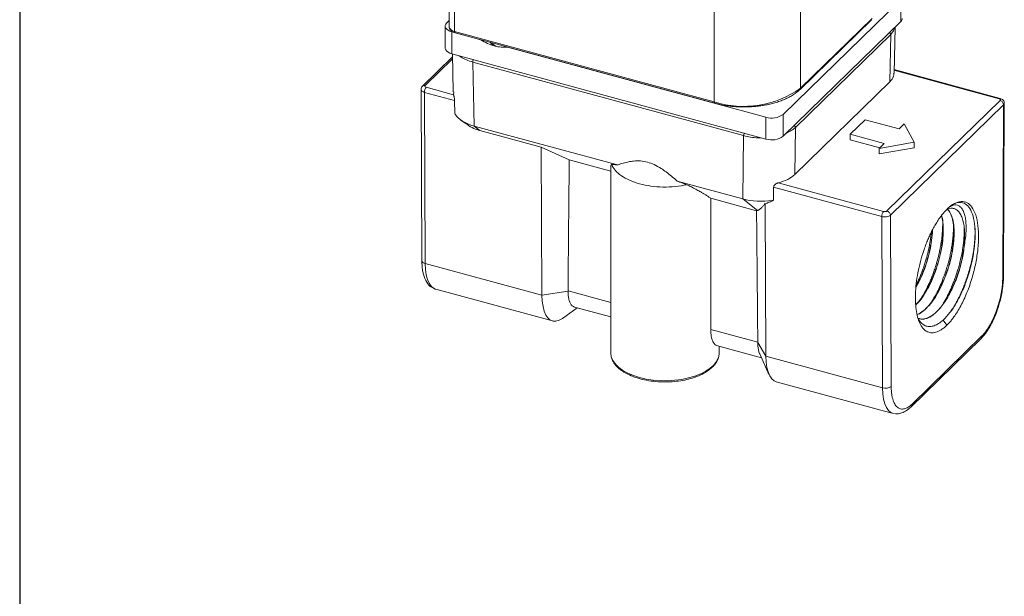
# Model space of a CAD drawing. Units: millimetres. Extents: x 5 to 274, y 5 to 211.
# Drawn here: x 5 to 82, y 105 to 150 of the extents above; entities that cross this region are included whole.
import ezdxf

# ---------------------------------------------------------------- set-up
doc = ezdxf.new("R2010")
doc.units = ezdxf.units.MM
doc.layers.add('TITLE_BLOCK', color=7, linetype='Continuous')

msp = doc.modelspace()

# ---------------------------------------------------------------- linework, layer by layer
at = {"color": 7, "linetype": 'Continuous', "lineweight": 15}
for p, q in [((38.231, 173.932), (38.231, 149.245)), ((38.658, 173.567), (38.658, 148.881)), ((65.755, 144.428), (65.755, 169.115)), ((58.999, 143.352), (58.999, 168.039)), ((73.608, 151.37), (64.391, 142.374)), ((73.608, 149.656), (73.608, 151.37)), ((38.035, 149.537), (38.231, 149.728)), ((64.391, 140.659), (73.608, 149.656)), ((65.718, 144.333), (71.318, 149.799)), ((65.755, 144.428), (71.355, 149.894)), ((37.92, 149.296), (37.92, 147.582)), ((40.725, 148.223), (38.453, 148.841)), ((38.453, 148.841), (38.453, 147.126)), ((38.658, 148.881), (58.999, 143.352)), ((73.077, 145.593), (73.156, 149.215)), ((38.692, 148.781), (38.699, 148.779)), ((38.699, 148.779), (59.04, 143.251)), ((65.35, 141.358), (72.816, 148.645)), ((72.735, 144.919), (72.816, 148.645)), ((41.428, 148.037), (41.901, 147.713)), ((41.632, 147.897), (41.632, 147.83)), ((63.04, 142.159), (42.815, 147.655)), ((38.5, 146.898), (36.14, 144.595)), ((38.453, 147.126), (63.04, 140.444)), ((38.495, 147.115), (38.56, 144.134)), ((40.076, 146.481), (61.297, 140.713)), ((40.184, 141.466), (40.076, 146.481)), ((81.306, 143.6), (73.056, 145.842)), ((81.388, 143.631), (73.084, 145.888)), ((36.029, 144.339), (36.094, 130.911)), ((38.582, 143.917), (36.435, 144.5)), ((65.303, 137.665), (72.735, 144.919)), ((36.36, 130.682), (36.295, 144.104)), ((36.295, 144.104), (38.664, 143.461)), ((38.592, 144.134), (38.582, 143.917)), ((38.664, 143.461), (38.686, 142.434)), ((72.525, 134.809), (81.389, 143.461)), ((72.79, 134.479), (81.655, 143.132)), ((81.59, 129.584), (81.655, 143.132)), ((81.648, 129.702), (81.712, 143.256)), ((39.161, 141.926), (39.574, 141.63)), ((63.04, 140.444), (63.04, 142.159)), ((64.391, 142.374), (64.391, 140.659)), ((69.652, 140.821), (70.819, 141.959)), ((70.819, 141.959), (73.472, 141.238)), ((39.564, 141.635), (39.585, 141.69)), ((40.184, 141.466), (51.424, 138.412)), ((40.638, 141.108), (40.184, 141.466)), ((65.303, 137.665), (65.35, 141.358)), ((73.472, 141.238), (73.869, 141.626)), ((73.869, 141.626), (74.657, 140.188)), ((40.638, 141.108), (45.449, 139.8)), ((61.234, 135.746), (61.297, 140.713)), ((72.305, 140.1), (69.652, 140.821)), ((69.652, 140.821), (69.652, 140.392)), ((71.962, 139.764), (69.652, 140.392)), ((45.449, 139.8), (47.634, 138.813)), ((45.449, 139.8), (45.505, 128.197)), ((74.657, 140.188), (71.909, 139.712)), ((71.909, 139.712), (72.305, 140.1)), ((74.657, 139.76), (71.909, 139.284)), ((71.909, 139.284), (71.909, 139.712)), ((74.657, 139.76), (74.657, 140.188)), ((47.634, 138.813), (50.887, 137.929)), ((50.887, 138.32), (50.887, 123.691)), ((56.097, 137.142), (61.234, 135.746)), ((63.643, 136.672), (63.631, 135.655)), ((63.643, 136.672), (72.114, 134.37)), ((64.005, 137.008), (72.254, 134.766)), ((58.72, 135.8), (62.312, 134.824)), ((58.72, 125.514), (58.72, 135.8)), ((62.374, 134.844), (61.234, 135.746)), ((63.034, 123.433), (62.977, 135.378)), ((62.374, 134.844), (62.311, 134.824)), ((72.179, 120.947), (72.114, 134.37)), ((72.79, 134.479), (72.855, 121.059)), ((45.505, 128.197), (36.36, 130.682)), ((81.647, 129.697), (81.648, 129.702)), ((37.147, 128.684), (37.178, 128.674)), ((37.178, 128.674), (46.323, 126.189)), ((45.505, 128.197), (47.543, 128.533)), ((47.543, 128.533), (47.543, 128.551)), ((48.044, 127.281), (50.887, 126.508)), ((47.102, 126.393), (48.27, 127.219)), ((76.914, 126.254), (77.222, 125.862)), ((58.72, 125.514), (62.404, 124.513)), ((74.488, 119.679), (79.956, 125.016)), ((59.182, 124.253), (62.694, 123.299)), ((59.387, 123.691), (59.387, 124.198)), ((62.404, 124.513), (62.404, 124.494)), ((62.404, 124.494), (63.034, 123.433)), ((74.395, 119.442), (79.863, 124.779)), ((62.558, 123.6), (63.283, 121.995)), ((63.034, 123.433), (72.179, 120.947)), ((63.852, 121.425), (72.997, 118.94)), ((72.997, 118.94), (73.029, 118.932)), ((72.997, 118.939), (73.045, 118.935))]:
    msp.add_line(p, q, dxfattribs=at)
at = {"color": 8, "linetype": 'Continuous', "lineweight": 15}
for p, q in [((36.352, 144.64), (38.503, 146.739)), ((47.543, 128.551), (50.887, 127.643))]:
    msp.add_line(p, q, dxfattribs=at)
at = {"color": 7, "linetype": 'Continuous', "lineweight": 15, "flags": 128}
for points in [[(38.035, 149.537), (37.961, 149.443), (37.924, 149.344), (37.925, 149.243), (37.964, 149.144), (38.04, 149.051), (38.15, 148.967), (38.289, 148.896), (38.453, 148.841)], [(37.92, 147.582), (37.925, 147.529), (37.964, 147.43), (38.04, 147.337), (38.15, 147.253), (38.289, 147.182), (38.453, 147.126)], [(41.537, 147.812), (41.522, 147.866), (41.513, 147.979)], [(41.585, 147.803), (41.596, 147.82), (41.632, 147.871)], [(47.102, 126.393), (46.849, 126.247), (46.6, 126.174), (46.368, 126.178), (46.155, 126.261), (45.967, 126.42), (45.807, 126.652), (45.679, 126.952), (45.585, 127.315), (45.526, 127.732), (45.505, 128.197)], [(50.887, 123.691), (50.888, 123.657), (50.934, 123.365), (51.056, 123.08), (51.251, 122.805), (51.515, 122.546), (51.844, 122.308), (52.231, 122.094), (52.67, 121.909), (53.154, 121.755)], [(59.322, 123.309), (59.382, 123.58), (59.387, 123.691)], [(63.852, 121.425), (63.684, 121.497), (63.496, 121.656), (63.336, 121.888), (63.208, 122.188), (63.114, 122.551), (63.055, 122.968), (63.034, 123.433)]]:
    msp.add_lwpolyline(points, dxfattribs=at)
at = {"color": 8, "linetype": 'Continuous', "lineweight": 15, "flags": 128}
for points in [[(38.231, 149.245), (38.235, 149.203), (38.267, 149.124), (38.327, 149.049), (38.415, 148.982), (38.527, 148.925), (38.658, 148.881)], [(59.041, 143.25), (59.041, 143.25), (59.027, 143.258), (59.015, 143.273), (59.006, 143.294), (59.001, 143.321), (58.999, 143.352)], [(36.094, 130.917), (36.096, 130.885), (36.116, 130.835), (36.154, 130.788), (36.209, 130.746), (36.279, 130.71), (36.36, 130.682)], [(36.36, 130.682), (36.381, 130.218), (36.44, 129.8), (36.534, 129.438), (36.662, 129.137), (36.822, 128.905), (37.01, 128.746), (37.147, 128.684)], [(53.154, 121.755), (53.672, 121.637), (54.217, 121.554), (54.778, 121.51), (55.346, 121.505), (55.91, 121.539), (56.46, 121.611), (56.987, 121.721), (57.48, 121.865), (57.932, 122.042), (58.334, 122.249), (58.678, 122.481), (58.96, 122.735), (59.173, 123.006), (59.315, 123.289), (59.322, 123.309)], [(72.179, 120.947), (72.2, 120.483), (72.259, 120.065), (72.353, 119.703), (72.481, 119.402), (72.641, 119.171), (72.829, 119.012), (72.997, 118.94)]]:
    msp.add_lwpolyline(points, dxfattribs=at)
at = {"color": 7, "linetype": 'Continuous', "lineweight": 15}
for centre, radius, start, end in [((73.392, 149.908), 0.332, 310.64064, 357.99746), ((61.291, 150.709), 7.706, 252.69603, 305.39891), ((63.498, 143.63), 1.541, 252.69603, 305.39891), ((63.498, 141.916), 1.541, 252.69603, 305.39891), ((70.809, 132.647), 7.795, 356.35499, 359.54885), ((72.406, 121.677), 0.764, 252.73574, 305.98372)]:
    msp.add_arc(centre, radius, start, end, dxfattribs=at)
at = {"color": 8, "linetype": 'Continuous', "lineweight": 15}
for centre, radius, start, end in [((38.761, 148.861), 0.105, 169.02163, 229.24673), ((65.626, 144.424), 0.129, 315.29133, 1.9131), ((81.484, 129.71), 0.164, 310.18893, 355.52987), ((79.634, 125.006), 0.323, 315.35447, 1.91129), ((74.165, 119.668), 0.323, 315.34931, 1.91143)]:
    msp.add_arc(centre, radius, start, end, dxfattribs=at)
at = {"color": 7, "linetype": 'Continuous', "lineweight": 15}
for points, knots in [([(38.231, 149.254), (38.236, 149.203), (38.247, 149.102), (38.349, 148.965), (38.498, 148.851), (38.628, 148.804), (38.692, 148.781)], [0, 0, 0, 0, 0.257328, 0.511633, 0.760047, 1, 1, 1, 1]), ([(42.815, 147.655), (42.478, 147.624), (42.13, 147.644), (41.408, 147.841), (41.061, 148.009), (40.725, 148.223)], [0, 0, 0, 0, 0.5, 0.5, 1, 1, 1, 1]), ([(40.146, 146.679), (40.129, 146.663), (40.11, 146.631), (40.082, 146.554), (40.075, 146.511), (40.076, 146.481)], [0, 0, 0, 0, 0.5, 0.5, 1, 1, 1, 1]), ([(72.735, 144.919), (72.867, 145.066), (73.061, 145.282), (73.049, 145.518), (73.045, 145.594)], [0, 0, 0, 0, 0.677311, 1, 1, 1, 1]), ([(36.142, 144.597), (36.125, 144.578), (36.091, 144.541), (36.056, 144.474), (36.033, 144.404), (36.03, 144.356), (36.029, 144.333)], [0, 0, 0, 0, 0.248153, 0.499959, 0.751665, 1, 1, 1, 1]), ([(36.435, 144.5), (36.402, 144.468), (36.363, 144.405), (36.309, 144.25), (36.295, 144.165), (36.295, 144.104)], [0, 0, 0, 0, 0.5, 0.5, 1, 1, 1, 1]), ([(36.352, 144.64), (36.327, 144.616), (36.322, 144.587), (36.353, 144.535), (36.389, 144.513), (36.435, 144.5)], [0, 0, 0, 0, 0.5, 0.5, 1, 1, 1, 1]), ([(61.333, 142.958), (61.531, 142.961), (61.808, 142.966), (62.212, 142.997), (62.552, 143.034), (62.946, 143.095), (63.346, 143.177), (63.747, 143.281), (64.137, 143.406), (64.51, 143.553), (64.859, 143.72), (65.181, 143.905), (65.466, 144.11), (65.645, 144.254), (65.717, 144.333), (65.718, 144.333)], [0, 0, 0, 0, 0.111065, 0.155726, 0.229582, 0.305663, 0.386661, 0.470473, 0.556267, 0.643398, 0.73145, 0.82016, 0.909402, 0.999154, 1, 1, 1, 1]), ([(38.664, 143.461), (38.664, 143.461), (38.663, 143.493), (38.655, 143.572), (38.638, 143.672), (38.621, 143.754), (38.607, 143.815), (38.594, 143.873), (38.586, 143.902), (38.582, 143.917)], [0, 0, 0, 0, 0.004888, 0.203502, 0.44016, 0.557771, 0.705515, 0.852655, 1, 1, 1, 1]), ([(81.389, 143.461), (81.395, 143.467), (81.406, 143.479), (81.413, 143.499), (81.413, 143.52), (81.402, 143.546), (81.372, 143.577), (81.328, 143.592), (81.306, 143.6)], [0, 0, 0, 0, 0.12818, 0.251086, 0.373605, 0.50067, 0.748111, 1, 1, 1, 1]), ([(81.712, 143.24), (81.709, 143.283), (81.703, 143.371), (81.631, 143.489), (81.521, 143.584), (81.427, 143.617), (81.381, 143.633)], [0, 0, 0, 0, 0.239487, 0.493729, 0.750683, 1, 1, 1, 1]), ([(81.655, 143.132), (81.655, 143.192), (81.629, 143.27), (81.525, 143.399), (81.452, 143.444), (81.389, 143.461)], [0, 0, 0, 0, 0.5, 0.5, 1, 1, 1, 1]), ([(59.041, 143.251), (59.178, 143.216), (59.456, 143.144), (59.882, 143.068), (60.274, 143.015), (60.639, 142.981), (60.982, 142.961), (61.219, 142.959), (61.333, 142.958)], [0, 0, 0, 0, 0.191874, 0.389998, 0.566014, 0.701444, 0.856295, 1, 1, 1, 1]), ([(40.184, 141.466), (39.49, 141.655), (38.923, 142.008), (38.696, 142.415), (38.686, 142.434)], [0, 0, 0, 0, 0.5, 0.5249781, 0.5249781, 0.5249781, 0.5249781]), ([(39.578, 141.634), (39.605, 141.613), (39.791, 141.467), (40.149, 141.273), (40.483, 141.16), (40.638, 141.108)], [0, 0, 0, 0, 0.083376, 0.575643, 1, 1, 1, 1]), ([(61.367, 140.911), (61.349, 140.893), (61.33, 140.861), (61.304, 140.788), (61.297, 140.747), (61.297, 140.713)], [0, 0, 0, 0, 0.5, 0.5, 1, 1, 1, 1]), ([(47.634, 138.814), (47.634, 138.69), (47.634, 138.435), (47.629, 137.903), (47.619, 136.826), (47.59, 133.659), (47.564, 130.771), (47.543, 128.551)], [0, 0, 0, 0, 0.036155, 0.074383, 0.155545, 0.35112, 1, 1, 1, 1]), ([(50.896, 138.32), (50.893, 138.335), (50.882, 138.394), (50.927, 138.434), (50.961, 138.464)], [0, 0, 0, 0, 0.241865, 1, 1, 1, 1]), ([(56.841, 136.866), (56.258, 136.735), (55.617, 136.672), (54.346, 136.696), (53.716, 136.783), (52.591, 137.089), (52.097, 137.308), (51.341, 137.835), (51.08, 138.143), (50.961, 138.464)], [0, 0, 0, 0, 0.25, 0.25, 0.5, 0.5, 0.75, 0.75, 1, 1, 1, 1]), ([(50.961, 138.464), (51.011, 138.46), (51.109, 138.45), (51.263, 138.433), (51.371, 138.419), (51.424, 138.412)], [0, 0, 0, 0, 0.339427, 0.672591, 1, 1, 1, 1]), ([(51.424, 138.412), (51.5, 138.439), (51.647, 138.492), (51.868, 138.56), (52.082, 138.618), (52.288, 138.664), (52.486, 138.698), (52.793, 138.736), (53.213, 138.742), (53.757, 138.649), (54.301, 138.446), (54.791, 138.173), (55.242, 137.859), (55.664, 137.526), (55.947, 137.274), (56.097, 137.142)], [0, 0, 0, 0, 0.053692, 0.1046894, 0.1530417, 0.198807, 0.2420537, 0.282863, 0.3954487, 0.5001375, 0.6046302, 0.7171819, 0.8011624, 0.8952654, 1, 1, 1, 1]), ([(56.097, 137.142), (56.178, 137.112), (56.343, 137.052), (56.591, 136.96), (56.757, 136.898), (56.841, 136.866)], [0, 0, 0, 0, 0.326787, 0.659991, 1, 1, 1, 1]), ([(56.841, 136.866), (56.903, 136.837), (57.027, 136.777), (57.206, 136.688), (57.38, 136.599), (57.549, 136.51), (57.713, 136.422), (57.904, 136.316), (58.114, 136.194), (58.336, 136.059), (58.54, 135.926), (58.66, 135.842), (58.72, 135.8)], [0, 0, 0, 0, 0.076616, 0.153859, 0.231855, 0.310729, 0.390601, 0.471585, 0.602166, 0.733478, 0.86595, 1, 1, 1, 1]), ([(64.005, 137.008), (63.989, 137.003), (63.957, 136.994), (63.91, 136.974), (63.856, 136.947), (63.8, 136.912), (63.73, 136.854), (63.666, 136.774), (63.644, 136.704), (63.643, 136.672), (63.643, 136.672)], [0, 0, 0, 0, 0.098105, 0.196892, 0.29637, 0.432369, 0.563015, 0.797739, 0.995113, 1, 1, 1, 1]), ([(63.631, 135.655), (63.594, 135.648), (62.814, 135.515), (61.928, 135.557), (61.234, 135.746)], [0.4750219, 0.4750219, 0.4750219, 0.4750219, 0.5, 1, 1, 1, 1]), ([(62.374, 134.844), (62.395, 134.852), (62.436, 134.867), (62.498, 134.9), (62.562, 134.942), (62.627, 134.993), (62.694, 135.053), (62.762, 135.121), (62.832, 135.199), (62.904, 135.285), (62.952, 135.348), (62.977, 135.381)], [0, 0, 0, 0, 0.092043, 0.188626, 0.289891, 0.395944, 0.506861, 0.622697, 0.743485, 0.869248, 1, 1, 1, 1]), ([(63.631, 135.655), (63.578, 135.625), (63.474, 135.567), (63.311, 135.492), (63.146, 135.428), (63.033, 135.395), (62.977, 135.378)], [0, 0, 0, 0, 0.259941, 0.51279, 0.759231, 1, 1, 1, 1]), ([(76.018, 133.199), (76.05, 133.262), (76.115, 133.388), (76.213, 133.57), (76.314, 133.746), (76.417, 133.916), (76.577, 134.166), (76.798, 134.477), (77.084, 134.816), (77.373, 135.098), (77.756, 135.387), (78.214, 135.579), (78.699, 135.537), (79.108, 135.244), (79.428, 134.701), (79.638, 133.916), (79.717, 132.941), (79.664, 131.856), (79.491, 130.716), (79.203, 129.551), (78.871, 128.596), (78.559, 127.874), (78.306, 127.368), (78.04, 126.906), (77.799, 126.543), (77.586, 126.262), (77.405, 126.047), (77.283, 125.924), (77.222, 125.862)], [0, 0, 0, 0, 0.012148, 0.024258, 0.036354, 0.04846, 0.060599, 0.092237, 0.123901, 0.156119, 0.188365, 0.252133, 0.313672, 0.3734, 0.435848, 0.500004, 0.56416, 0.626609, 0.686337, 0.747875, 0.811644, 0.843861, 0.876107, 0.907745, 0.939409, 0.959606, 0.979766, 1, 1, 1, 1]), ([(76.914, 126.254), (77.097, 126.439), (77.462, 126.809), (77.987, 127.621), (78.463, 128.573), (78.865, 129.636), (79.173, 130.752), (79.371, 131.862), (79.448, 132.91), (79.401, 133.838), (79.232, 134.599), (78.95, 135.148), (78.569, 135.462), (78.109, 135.496), (77.735, 135.386), (77.521, 135.194), (77.486, 135.162)], [0, 0, 0, 0, 0.0737273, 0.1477882, 0.2221827, 0.2969109, 0.3719727, 0.447368, 0.5230971, 0.5991597, 0.675556, 0.7522859, 0.8293494, 0.9067465, 0.9844773, 1, 1, 1, 1]), ([(78.604, 132.586), (78.607, 132.773), (78.614, 133.149), (78.566, 133.648), (78.477, 134.086), (78.344, 134.451), (78.172, 134.733), (77.964, 134.926), (77.723, 135.023), (77.479, 135.034), (77.31, 134.968), (77.236, 134.94)], [0, 0, 0, 0, 0.112654, 0.225672, 0.339055, 0.452802, 0.566914, 0.68139, 0.796231, 0.911436, 1, 1, 1, 1]), ([(77.496, 135.163), (77.559, 135.197), (77.71, 135.276), (77.929, 135.295), (78.147, 135.236), (78.335, 135.087), (78.489, 134.854), (78.608, 134.545), (78.687, 134.167), (78.725, 133.729), (78.722, 133.241), (78.681, 132.714), (78.619, 132.338), (78.589, 132.152)], [0, 0, 0, 0, 0.0705985, 0.1680323, 0.2644671, 0.3599031, 0.4543405, 0.5477793, 0.6402198, 0.7316619, 0.8221059, 0.9115519, 1, 1, 1, 1]), ([(62.404, 124.513), (62.384, 126.711), (62.357, 129.596), (62.33, 132.768), (62.317, 134.007), (62.314, 134.56), (62.313, 134.825)], [0, 0, 0, 0, 0.639547, 0.8390666, 0.9228682, 1, 1, 1, 1]), ([(72.114, 134.37), (72.114, 134.43), (72.128, 134.515), (72.182, 134.67), (72.221, 134.733), (72.254, 134.766)], [0, 0, 0, 0, 0.5, 0.5, 1, 1, 1, 1]), ([(72.79, 134.479), (72.729, 134.419), (72.62, 134.372), (72.37, 134.331), (72.23, 134.338), (72.114, 134.37)], [0, 0, 0, 0, 0.5, 0.5, 1, 1, 1, 1]), ([(72.254, 134.766), (72.267, 134.763), (72.291, 134.757), (72.329, 134.753), (72.369, 134.753), (72.419, 134.759), (72.48, 134.775), (72.51, 134.797), (72.525, 134.809)], [0, 0, 0, 0, 0.128336, 0.251402, 0.374119, 0.501447, 0.748427, 1, 1, 1, 1]), ([(72.79, 134.479), (72.79, 134.547), (72.761, 134.621), (72.663, 134.743), (72.594, 134.79), (72.525, 134.809)], [0, 0, 0, 0, 0.5, 0.5, 1, 1, 1, 1]), ([(76.785, 134.42), (76.793, 134.396), (76.858, 134.221), (76.91, 133.767), (76.929, 133.079), (76.861, 132.3), (76.717, 131.477), (76.499, 130.637), (76.215, 129.815), (75.874, 129.041), (75.489, 128.35), (75.116, 127.807), (74.873, 127.562), (74.773, 127.461)], [0, 0, 0, 0, 0.015839, 0.117408, 0.218956, 0.320485, 0.421994, 0.523483, 0.624953, 0.726402, 0.827832, 0.929242, 1, 1, 1, 1]), ([(74.775, 127.44), (74.88, 127.546), (75.128, 127.796), (75.506, 128.345), (75.891, 129.036), (76.231, 129.811), (76.516, 130.633), (76.734, 131.472), (76.878, 132.295), (76.946, 133.074), (76.927, 133.764), (76.874, 134.224), (76.806, 134.404), (76.795, 134.433)], [0, 0, 0, 0, 0.073687, 0.174363, 0.275059, 0.375774, 0.476509, 0.577263, 0.678037, 0.778831, 0.879644, 0.980477, 1, 1, 1, 1]), ([(77.236, 134.94), (77.244, 134.936), (77.348, 134.88), (77.497, 134.621), (77.669, 134.166), (77.76, 133.565), (77.774, 132.863), (77.707, 132.082), (77.562, 131.253), (77.343, 130.408), (77.057, 129.581), (76.714, 128.802), (76.327, 128.105), (75.909, 127.504), (75.62, 127.216), (75.476, 127.072)], [0, 0, 0, 0, 0.006172, 0.089079, 0.171971, 0.254846, 0.337706, 0.420549, 0.503376, 0.586187, 0.668982, 0.75176, 0.834523, 0.91727, 1, 1, 1, 1]), ([(75.492, 127.068), (75.636, 127.212), (75.925, 127.5), (76.343, 128.101), (76.73, 128.798), (77.073, 129.577), (77.359, 130.404), (77.578, 131.249), (77.723, 132.077), (77.79, 132.859), (77.776, 133.561), (77.685, 134.162), (77.514, 134.618), (77.36, 134.879), (77.251, 134.937), (77.24, 134.943)], [0, 0, 0, 0, 0.082437, 0.16489, 0.24736, 0.329845, 0.412346, 0.494864, 0.577397, 0.659947, 0.742512, 0.825094, 0.907692, 0.990305, 1, 1, 1, 1]), ([(75.259, 128.045), (75.291, 128.098), (75.362, 128.217), (75.434, 128.346), (75.477, 128.425), (75.49, 128.449), (75.528, 128.52), (75.603, 128.664), (75.721, 128.902), (75.836, 129.152), (75.935, 129.382), (76.007, 129.558), (76.075, 129.73), (76.138, 129.898), (76.224, 130.136), (76.341, 130.489), (76.482, 130.969), (76.6, 131.443), (76.672, 131.789), (76.716, 132.02), (76.768, 132.316), (76.815, 132.645), (76.849, 132.976), (76.867, 133.193), (76.878, 133.39), (76.886, 133.604), (76.889, 133.76), (76.886, 133.852), (76.886, 133.86)], [0, 0, 0, 0, 0.033057, 0.073525, 0.075607, 0.078623, 0.087453, 0.116316, 0.160134, 0.218938, 0.249819, 0.279806, 0.308895, 0.337083, 0.364365, 0.427135, 0.509775, 0.596589, 0.655225, 0.677545, 0.709225, 0.800697, 0.841225, 0.878992, 0.913989, 0.946209, 0.995417, 1, 1, 1, 1]), ([(76.062, 127.753), (76.126, 127.857), (76.287, 128.116), (76.52, 128.571), (76.755, 129.089), (76.955, 129.593), (77.12, 130.063), (77.251, 130.487), (77.364, 130.895), (77.46, 131.292), (77.542, 131.684), (77.605, 132.042), (77.651, 132.365), (77.682, 132.633), (77.702, 132.852), (77.714, 133.027), (77.722, 133.181), (77.729, 133.347), (77.731, 133.506), (77.73, 133.618), (77.73, 133.662)], [0, 0, 0, 0, 0.06413, 0.159764, 0.249676, 0.334573, 0.41066, 0.47801, 0.536676, 0.603727, 0.665992, 0.723433, 0.77602, 0.823736, 0.856928, 0.886958, 0.913829, 0.937545, 0.975523, 1, 1, 1, 1]), ([(76.868, 127.458), (76.908, 127.52), (77.049, 127.742), (77.242, 128.104), (77.441, 128.512), (77.588, 128.846), (77.724, 129.176), (77.854, 129.521), (77.975, 129.873), (78.092, 130.248), (78.208, 130.667), (78.327, 131.163), (78.412, 131.604), (78.466, 131.948), (78.494, 132.148), (78.511, 132.291), (78.525, 132.415), (78.54, 132.571), (78.558, 132.794), (78.573, 133.079), (78.578, 133.312), (78.575, 133.446), (78.575, 133.47)], [0, 0, 0, 0, 0.0386478, 0.1373408, 0.1991385, 0.2539677, 0.3062235, 0.3623793, 0.4202292, 0.4731137, 0.5379247, 0.6146178, 0.7031171, 0.7438739, 0.7781817, 0.7995311, 0.8134758, 0.8390999, 0.8764144, 0.9254415, 0.9862102, 1, 1, 1, 1]), ([(77.534, 126.949), (77.57, 127.001), (77.646, 127.114), (77.723, 127.238), (77.768, 127.312), (77.781, 127.333), (77.821, 127.399), (77.9, 127.536), (78.027, 127.765), (78.152, 128.009), (78.261, 128.234), (78.339, 128.405), (78.414, 128.574), (78.483, 128.74), (78.579, 128.975), (78.71, 129.325), (78.871, 129.806), (79.009, 130.285), (79.098, 130.639), (79.152, 130.876), (79.218, 131.181), (79.281, 131.522), (79.332, 131.869), (79.36, 132.098), (79.382, 132.306), (79.401, 132.533), (79.416, 132.795), (79.423, 133.113), (79.419, 133.393), (79.406, 133.559), (79.402, 133.615)], [0, 0, 0, 0, 0.029978, 0.06494, 0.06655, 0.068994, 0.076389, 0.101201, 0.139393, 0.190992, 0.217861, 0.243905, 0.269122, 0.293507, 0.317057, 0.371886, 0.443107, 0.518326, 0.569191, 0.588584, 0.616062, 0.695294, 0.730759, 0.763609, 0.793835, 0.821432, 0.864493, 0.912651, 0.970814, 1, 1, 1, 1]), ([(77.222, 125.862), (77.184, 125.826), (77.109, 125.754), (76.996, 125.659), (76.884, 125.573), (76.772, 125.497), (76.662, 125.432), (76.552, 125.377), (76.347, 125.292), (76.054, 125.235), (75.702, 125.311), (75.392, 125.529), (75.14, 125.883), (74.948, 126.349), (74.818, 126.912), (74.749, 127.562), (74.744, 128.3), (74.805, 129.109), (74.937, 129.97), (75.134, 130.843), (75.346, 131.553), (75.537, 132.094), (75.688, 132.477), (75.847, 132.847), (75.961, 133.081), (76.018, 133.199)], [0, 0, 0, 0, 0.01747, 0.034848, 0.052169, 0.06947, 0.086788, 0.104159, 0.12162, 0.185823, 0.250065, 0.314268, 0.378509, 0.439241, 0.500011, 0.560743, 0.621512, 0.685716, 0.749957, 0.81416, 0.878401, 0.908878, 0.939173, 0.969481, 1, 1, 1, 1]), ([(74.796, 128.839), (74.88, 128.986), (75.094, 129.356), (75.39, 130.047), (75.674, 130.86), (75.892, 131.697), (76.029, 132.508), (76.092, 133.058), (76.087, 133.303), (76.087, 133.318)], [0, 0, 0, 0, 0.114575, 0.289298, 0.464056, 0.638848, 0.813674, 0.988535, 1, 1, 1, 1]), ([(74.799, 128.878), (74.877, 129.014), (75.084, 129.373), (75.374, 130.051), (75.658, 130.865), (75.876, 131.702), (76.013, 132.512), (76.076, 133.052), (76.071, 133.286), (76.071, 133.29)], [0, 0, 0, 0, 0.107543, 0.285252, 0.462996, 0.640774, 0.818588, 0.996436, 1, 1, 1, 1]), ([(74.808, 128.99), (74.836, 129.048), (74.916, 129.212), (75.041, 129.491), (75.181, 129.827), (75.311, 130.172), (75.435, 130.527), (75.575, 130.97), (75.71, 131.467), (75.823, 131.97), (75.897, 132.367), (75.933, 132.604), (75.951, 132.729), (75.962, 132.815), (75.982, 132.977), (75.999, 133.133), (76.006, 133.228), (76.007, 133.24)], [0, 0, 0, 0, 0.045292, 0.126583, 0.209189, 0.289922, 0.371098, 0.456732, 0.594688, 0.709332, 0.800514, 0.868155, 0.875533, 0.888161, 0.929158, 0.991117, 1, 1, 1, 1]), ([(74.948, 126.415), (75.012, 126.387), (75.161, 126.322), (75.424, 126.325), (75.724, 126.406), (76.037, 126.578), (76.356, 126.832), (76.673, 127.165), (76.985, 127.57), (77.283, 128.038), (77.564, 128.559), (77.82, 129.123), (78.048, 129.718), (78.243, 130.332), (78.401, 130.95), (78.522, 131.565), (78.567, 131.956), (78.59, 132.151)], [0, 0, 0, 0, 0.050868, 0.118601, 0.186343, 0.254095, 0.321857, 0.389628, 0.457409, 0.5252, 0.592999, 0.660809, 0.728628, 0.796457, 0.864295, 0.932143, 1, 1, 1, 1]), ([(78.574, 132.156), (78.551, 131.96), (78.505, 131.57), (78.384, 130.955), (78.227, 130.336), (78.032, 129.723), (77.804, 129.128), (77.548, 128.564), (77.267, 128.043), (76.969, 127.575), (76.657, 127.171), (76.34, 126.837), (76.021, 126.583), (75.708, 126.411), (75.408, 126.332), (75.183, 126.322), (75.067, 126.369), (75.037, 126.381)], [0, 0, 0, 0, 0.069767, 0.139525, 0.209272, 0.27901, 0.348738, 0.418456, 0.488164, 0.557863, 0.627551, 0.69723, 0.766899, 0.836558, 0.906207, 0.975847, 1, 1, 1, 1]), ([(78.603, 132.586), (78.6, 132.514), (78.593, 132.373), (78.58, 132.227), (78.574, 132.156)], [0, 0, 0, 0, 0.509788, 1, 1, 1, 1]), ([(36.094, 130.917), (36.098, 130.758), (36.107, 130.445), (36.19, 129.895), (36.381, 129.344), (36.653, 128.935), (36.88, 128.83), (36.945, 128.799)], [0, 0, 0, 0, 0.161962, 0.318765, 0.615511, 0.888913, 1, 1, 1, 1]), ([(79.864, 124.779), (79.982, 124.905), (80.193, 125.132), (80.457, 125.524), (80.67, 125.893), (80.881, 126.316), (81.123, 126.897), (81.323, 127.521), (81.468, 128.115), (81.563, 128.623), (81.632, 129.166), (81.642, 129.515), (81.647, 129.697)], [0, 0, 0, 0, 0.120954, 0.216731, 0.288515, 0.370176, 0.482042, 0.624094, 0.706619, 0.796761, 0.894546, 1, 1, 1, 1]), ([(79.956, 125.016), (79.986, 125.046), (80.044, 125.105), (80.132, 125.203), (80.218, 125.309), (80.304, 125.422), (80.389, 125.543), (80.472, 125.672), (80.631, 125.933), (80.855, 126.363), (81.114, 127.001), (81.327, 127.68), (81.454, 128.25), (81.524, 128.687), (81.561, 128.996), (81.584, 129.297), (81.588, 129.488), (81.59, 129.584)], [0, 0, 0, 0, 0.03459, 0.068928, 0.103112, 0.137242, 0.171418, 0.205739, 0.240305, 0.370117, 0.500028, 0.629841, 0.759752, 0.820027, 0.879803, 0.939616, 1, 1, 1, 1]), ([(47.543, 128.533), (47.546, 128.43), (47.552, 128.215), (47.598, 127.923), (47.678, 127.655), (47.8, 127.442), (47.928, 127.312), (48.024, 127.297), (48.054, 127.292)], [0, 0, 0, 0, 0.153427, 0.320686, 0.501769, 0.696669, 0.905377, 1, 1, 1, 1]), ([(75.476, 127.072), (75.331, 126.949), (75.128, 126.777), (74.936, 126.715), (74.882, 126.697)], [0, 0, 0, 0, 0.7168506, 1, 1, 1, 1]), ([(74.884, 126.688), (74.943, 126.706), (75.139, 126.769), (75.346, 126.945), (75.492, 127.068)], [0, 0, 0, 0, 0.299351, 1, 1, 1, 1]), ([(74.956, 126.38), (74.998, 126.305), (75.103, 126.114), (75.318, 125.912), (75.59, 125.77), (75.894, 125.733), (76.22, 125.8), (76.562, 125.965), (76.797, 126.157), (76.914, 126.254)], [0, 0, 0, 0, 0.096494, 0.245963, 0.395878, 0.54624, 0.697047, 0.8483, 1, 1, 1, 1]), ([(58.72, 125.514), (58.72, 125.473), (58.721, 125.387), (58.729, 125.256), (58.744, 125.12), (58.77, 124.959), (58.809, 124.801), (58.854, 124.668), (58.884, 124.603), (58.896, 124.576)], [0, 0, 0, 0, 0.108254, 0.227678, 0.358276, 0.500046, 0.719067, 0.885728, 1, 1, 1, 1]), ([(59.184, 124.26), (59.138, 124.279), (59.04, 124.32), (58.945, 124.489), (58.896, 124.576)], [0, 0, 0, 0, 0.480719, 1, 1, 1, 1]), ([(62.562, 123.602), (62.556, 123.612), (62.511, 123.689), (62.462, 123.888), (62.413, 124.175), (62.407, 124.391), (62.404, 124.494)], [0, 0, 0, 0, 0.0540846, 0.3954564, 0.7107662, 1, 1, 1, 1]), ([(50.914, 123.475), (50.918, 123.441), (50.931, 123.308), (51.023, 123.093), (51.171, 122.845), (51.395, 122.581), (51.701, 122.318), (52.121, 122.06), (52.608, 121.836), (53.197, 121.642), (53.874, 121.496), (54.602, 121.413), (55.335, 121.399), (56.034, 121.447), (56.687, 121.551), (57.329, 121.715), (57.859, 121.917), (58.291, 122.143), (58.623, 122.363), (58.924, 122.63), (59.176, 122.937), (59.269, 123.163), (59.316, 123.278)], [0, 0, 0, 0, 0.015054, 0.057257, 0.095589, 0.130063, 0.187529, 0.237147, 0.290516, 0.347794, 0.408989, 0.471595, 0.531986, 0.590149, 0.646099, 0.700833, 0.76716, 0.806263, 0.849349, 0.896449, 0.94758, 1, 1, 1, 1]), ([(72.855, 121.059), (72.855, 121.005), (72.857, 120.899), (72.865, 120.747), (72.877, 120.6), (72.894, 120.46), (72.916, 120.325), (72.942, 120.198), (73.001, 119.965), (73.118, 119.669), (73.331, 119.405), (73.589, 119.271), (73.833, 119.28), (74.034, 119.349), (74.183, 119.43), (74.335, 119.537), (74.437, 119.632), (74.488, 119.679)], [0, 0, 0, 0, 0.03459, 0.068928, 0.103112, 0.137242, 0.171418, 0.205739, 0.240305, 0.370117, 0.500028, 0.629841, 0.759752, 0.820027, 0.879803, 0.939616, 1, 1, 1, 1]), ([(73.119, 118.927), (73.192, 118.916), (73.378, 118.887), (73.697, 118.968), (74.056, 119.142), (74.283, 119.343), (74.395, 119.442)], [0, 0, 0, 0, 0.180003, 0.457169, 0.730986, 1, 1, 1, 1])]:
    msp.add_open_spline(points, degree=3, knots=knots, dxfattribs=at)
at = {"color": 8, "linetype": 'Continuous', "lineweight": 15}
for points, knots in [([(72.816, 148.645), (72.9, 148.737), (73.061, 148.914), (73.116, 149.108), (73.142, 149.201)], [0, 0, 0, 0, 0.51939, 1, 1, 1, 1]), ([(72.816, 148.645), (72.815, 148.662), (72.811, 148.697), (72.78, 148.748), (72.749, 148.782), (72.728, 148.791), (72.724, 148.793)], [0, 0, 0, 0, 0.310896, 0.621792, 0.932687, 1, 1, 1, 1]), ([(39.02, 146.972), (39.067, 146.934), (39.22, 146.811), (39.573, 146.639), (39.908, 146.533), (40.076, 146.481)], [0, 0, 0, 0, 0.1822174, 0.5910692, 1, 1, 1, 1]), ([(36.295, 144.104), (36.241, 144.123), (36.134, 144.162), (36.04, 144.249), (36.036, 144.311), (36.034, 144.34)], [0, 0, 0, 0, 0.354007, 0.708014, 1, 1, 1, 1]), ([(36.146, 144.593), (36.151, 144.601), (36.175, 144.632), (36.249, 144.655), (36.318, 144.645), (36.352, 144.64)], [0, 0, 0, 0, 0.139931, 0.569965, 1, 1, 1, 1]), ([(81.306, 143.6), (81.325, 143.616), (81.353, 143.64), (81.375, 143.63), (81.383, 143.627)], [0, 0, 0, 0, 0.661551, 1, 1, 1, 1]), ([(81.706, 143.246), (81.708, 143.239), (81.719, 143.2), (81.684, 143.163), (81.655, 143.132)], [0, 0, 0, 0, 0.160398, 1, 1, 1, 1]), ([(64.643, 140.906), (64.778, 140.969), (65.057, 141.102), (65.25, 141.27), (65.35, 141.358)], [0, 0, 0, 0, 0.480642, 1, 1, 1, 1]), ([(65.35, 141.358), (65.349, 141.375), (65.345, 141.41), (65.314, 141.461), (65.283, 141.495), (65.262, 141.504), (65.258, 141.506)], [0, 0, 0, 0, 0.310896, 0.621792, 0.932687, 1, 1, 1, 1]), ([(61.297, 140.713), (61.476, 140.672), (61.834, 140.589), (62.31, 140.536), (62.594, 140.54), (62.681, 140.542)], [0, 0, 0, 0, 0.4089515, 0.817798, 1, 1, 1, 1])]:
    msp.add_open_spline(points, degree=3, knots=knots, dxfattribs=at)
at = {"color": 7, "linetype": 'Continuous', "lineweight": 15}
msp.add_open_spline([(64.004, 137.008), (64.552, 137.153), (65.015, 137.384), (65.303, 137.665)], degree=3, dxfattribs=at)
at = {"layer": 'TITLE_BLOCK'}
msp.add_line((4.598, 210.9), (4.598, 4.998), dxfattribs=at)

doc.saveas('drawing.dxf')
